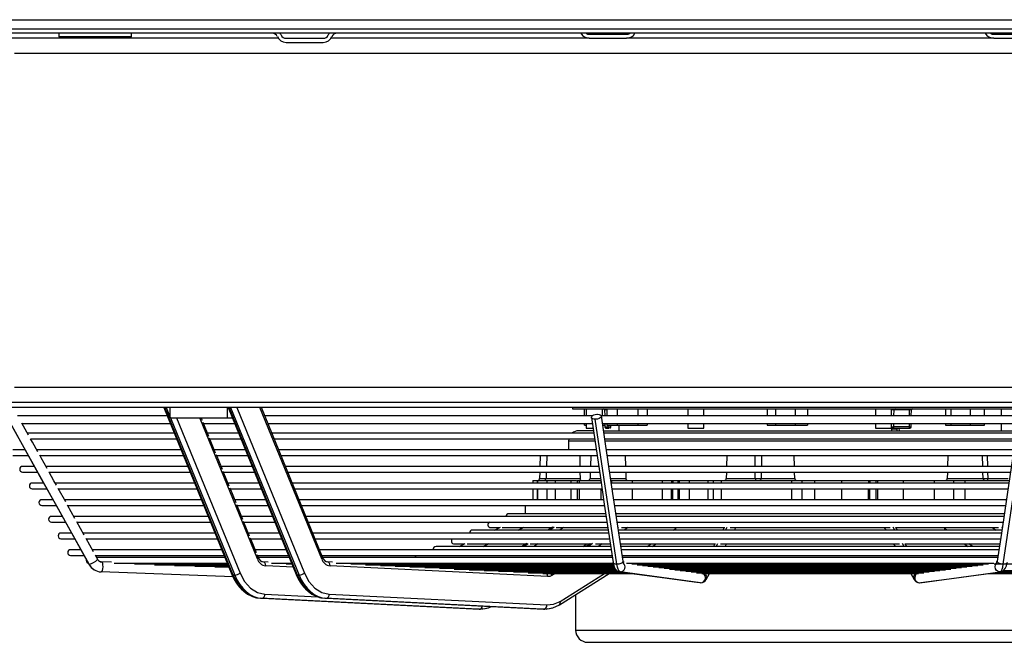
# Model space of a CAD drawing. Extents: x 185 to 14476, y 190 to 10181.
# Drawn here: x 7931 to 8418, y 3473 to 3781 of the extents above; entities that cross this region are included whole.
import ezdxf

# ---------------------------------------------------------------- set-up
doc = ezdxf.new("R2010")
doc.units = 0
doc.header["$LTSCALE"] = 35
doc.header["$MEASUREMENT"] = 0
doc.linetypes.add('SLD-SOLID', pattern=[0])
doc.layers.get('0').update_dxf_attribs({"linetype": 'CONTINUOUS'})

msp = doc.modelspace()

# ---------------------------------------------------------------- linework, layer by layer
at = {"color": 7, "linetype": 'SLD-SOLID'}
for p, q in [((7547.49, 3780.62), (9095.49, 3780.62)), ((9095.49, 3775.92), (7547.49, 3775.92)), ((9097.49, 3773.92), (7545.49, 3773.92)), ((8058.46, 3771.42), (7897.49, 3771.42)), ((7949.93, 3773.92), (7949.93, 3772.12)), ((7985.93, 3772.12), (7949.93, 3772.12)), ((7985.93, 3772.12), (7985.93, 3773.92)), ((8062.31, 3771.42), (8080.69, 3771.42)), ((8062.31, 3769.42), (8080.69, 3769.42)), ((8212.29, 3771.42), (8084.54, 3771.42)), ((8212.29, 3773.42), (8230.68, 3773.42)), ((8212.29, 3771.42), (8230.68, 3771.42)), ((8412.29, 3771.42), (8230.68, 3771.42)), ((8412.29, 3773.42), (8430.68, 3773.42)), ((8412.29, 3771.42), (8430.68, 3771.42)), ((8758.99, 3591.42), (7892.69, 3591.42)), ((8758.99, 3588.92), (7892.69, 3588.92)), ((8003.45, 3584.88), (7929.51, 3584.88)), ((8001.85, 3588.91), (8035.56, 3506.4)), ((8001.85, 3588.91), (8001.85, 3588.91)), ((8036.19, 3506.16), (8002.37, 3588.92)), ((8005.06, 3583.92), (8005.06, 3588.92)), ((8033.34, 3583.92), (8033.34, 3588.92)), ((8033.67, 3588.91), (8067.38, 3506.4)), ((8068.01, 3506.16), (8034.19, 3588.92)), ((8034.9, 3588.92), (8068.71, 3506.16)), ((8037.95, 3588.92), (8071.35, 3507.16)), ((8079.93, 3514.16), (8049.38, 3588.92)), ((8080.36, 3514.92), (8050.13, 3588.92)), ((8213.79, 3584.88), (8051.74, 3584.88)), ((8203.99, 3588.92), (8203.99, 3588.37)), ((8203.99, 3588.37), (8438.99, 3588.37)), ((8209.96, 3584.88), (8209.96, 3588.37)), ((8210.76, 3588.37), (8210.76, 3584.88)), ((8424.7, 3584.88), (8218.2, 3584.88)), ((8218.76, 3584.88), (8218.76, 3588.37)), ((8219.85, 3587.78), (8219.9, 3584.88)), ((8220.91, 3588.37), (8220.91, 3584.88)), ((8226.29, 3584.88), (8226.29, 3588.37)), ((8236.27, 3588.37), (8236.27, 3584.88)), ((8240.87, 3588.37), (8240.87, 3584.88)), ((8260.98, 3588.37), (8260.98, 3584.88)), ((8268.98, 3584.88), (8268.98, 3588.37)), ((8300.32, 3588.37), (8300.32, 3584.88)), ((8304.38, 3588.37), (8304.38, 3584.88)), ((8314.31, 3584.88), (8314.31, 3588.37)), ((8320.18, 3588.37), (8320.18, 3584.88)), ((8353.76, 3588.37), (8353.76, 3584.88)), ((8361.76, 3584.88), (8361.76, 3588.37)), ((8370.51, 3587.78), (8363.01, 3587.78)), ((8371.5, 3584.88), (8371.55, 3587.78)), ((8388.4, 3588.37), (8388.4, 3584.88)), ((8391.06, 3588.37), (8391.06, 3584.88)), ((8400.72, 3588.37), (8400.72, 3584.88)), ((8407.73, 3584.88), (8407.73, 3588.37)), ((8416.11, 3584.88), (8416.11, 3588.37)), ((7964.85, 3511.46), (7924.91, 3583.14)), ((7934.96, 3575.23), (7931.67, 3581.14)), ((7931.69, 3580.98), (8004.97, 3580.98)), ((8005.06, 3583.92), (8033.34, 3583.92)), ((8020.91, 3582.54), (8020.35, 3583.92)), ((8024.12, 3574.7), (8021.35, 3581.48)), ((8021.42, 3580.98), (8036.8, 3580.98)), ((8033.34, 3583.92), (8035.71, 3583.92)), ((8053.27, 3580.98), (8213.76, 3580.98)), ((8209.96, 3580.27), (8209.96, 3580.98)), ((8209.96, 3580.27), (8210.76, 3580.27)), ((8210.76, 3580.98), (8210.76, 3578.77)), ((8225.92, 3511.46), (8215.22, 3583.14)), ((8218.76, 3580.98), (8424.16, 3580.98)), ((8218.93, 3580.27), (8219.98, 3580.27)), ((8219.97, 3580.98), (8220, 3579.36)), ((8220.91, 3580.98), (8220.91, 3580.27)), ((8220.91, 3580.27), (8226.29, 3580.27)), ((8223, 3579.36), (8223.01, 3580.27)), ((8226.29, 3580.27), (8226.29, 3580.98)), ((8226.29, 3580.27), (8236.27, 3580.27)), ((8226.88, 3580.27), (8226.88, 3577.42)), ((8236.27, 3580.98), (8236.27, 3580.27)), ((8236.27, 3580.27), (8240.87, 3580.27)), ((8240.87, 3580.98), (8240.87, 3580.27)), ((8260.98, 3580.98), (8260.98, 3578.77)), ((8268.98, 3578.77), (8268.98, 3580.98)), ((8300.32, 3580.98), (8300.32, 3580.27)), ((8300.32, 3580.27), (8304.38, 3580.27)), ((8304.38, 3580.98), (8304.38, 3580.27)), ((8304.38, 3580.27), (8314.31, 3580.27)), ((8314.31, 3580.27), (8314.31, 3580.98)), ((8314.31, 3580.27), (8320.18, 3580.27)), ((8320.18, 3580.98), (8320.18, 3580.27)), ((8353.76, 3580.98), (8353.76, 3578.77)), ((8361.76, 3578.77), (8361.76, 3580.98)), ((8370.53, 3579.36), (8362.88, 3579.36)), ((8371.4, 3579.36), (8371.43, 3580.98)), ((8388.4, 3580.98), (8388.4, 3580.27)), ((8388.4, 3580.27), (8391.06, 3580.27)), ((8391.06, 3580.98), (8391.06, 3580.27)), ((8391.06, 3580.27), (8400.72, 3580.27)), ((8400.72, 3580.98), (8400.72, 3580.27)), ((8400.72, 3580.27), (8407.73, 3580.27)), ((8407.73, 3580.27), (8407.73, 3580.98)), ((8416.11, 3577.42), (8416.11, 3580.98)), ((8417.05, 3511.46), (8427.75, 3583.14)), ((8006.93, 3576.3), (7934.31, 3576.3)), ((8038.75, 3576.3), (8023.37, 3576.3)), ((8214.45, 3576.3), (8055.23, 3576.3)), ((8214.3, 3577.42), (8207.13, 3577.42)), ((8210.76, 3578.77), (8211.78, 3578.77)), ((8211.78, 3578.77), (8214.08, 3578.77)), ((8219.35, 3577.42), (8236.4, 3577.42)), ((8423.47, 3576.3), (8219.5, 3576.3)), ((8220.89, 3578.77), (8220.6, 3578.77)), ((8220.89, 3578.77), (8221.94, 3578.77)), ((8236.4, 3577.42), (8423.62, 3577.42)), ((8260.98, 3578.77), (8262.01, 3578.77)), ((8262.01, 3578.77), (8268.98, 3578.77)), ((8353.76, 3578.77), (8354.78, 3578.77)), ((8354.78, 3578.77), (8361.76, 3578.77)), ((8361.95, 3577.42), (8361.97, 3578.98)), ((8362.36, 3578.77), (8370.62, 3578.77)), ((8364.5, 3577.42), (8364.48, 3578.77)), ((8365.43, 3578.77), (8365.45, 3577.42)), ((8370.62, 3578.77), (8370.8, 3578.77)), ((7935.86, 3573.5), (8008.04, 3573.5)), ((8027.48, 3566.47), (8024.49, 3573.8)), ((8024.49, 3573.5), (8039.87, 3573.5)), ((8056.34, 3573.5), (8214.87, 3573.5)), ((8201.99, 3572.42), (8201.99, 3568.06)), ((8219.91, 3573.5), (8423.05, 3573.5)), ((7933.31, 3568.06), (7927.24, 3568.06)), ((7927.24, 3565.26), (7934.87, 3565.26)), ((8010.24, 3568.06), (7938.89, 3568.06)), ((7940.45, 3565.26), (8011.43, 3565.26)), ((8042.07, 3568.06), (8026.7, 3568.06)), ((8030.84, 3558.24), (8027.85, 3565.56)), ((8027.87, 3565.26), (8043.25, 3565.26)), ((8215.68, 3568.06), (8058.54, 3568.06)), ((8059.73, 3565.26), (8216.08, 3565.26)), ((8188.02, 3565.26), (8187.88, 3559.83)), ((8191.24, 3565.26), (8191.09, 3559.83)), ((8207.57, 3565.26), (8207.64, 3559.83)), ((8212.98, 3565.26), (8212.84, 3559.83)), ((8422.23, 3568.06), (8220.71, 3568.06)), ((8221.16, 3565.26), (8421.84, 3565.26)), ((8230.06, 3565.26), (8230.2, 3559.83)), ((8280.33, 3565.26), (8280.19, 3559.83)), ((8313.72, 3559.83), (8313.58, 3565.26)), ((8389.65, 3565.26), (8389.5, 3559.83)), ((8406.87, 3559.83), (8406.73, 3565.26)), ((7937.9, 3559.83), (7931.99, 3559.83)), ((8013.6, 3559.83), (7943.47, 3559.83)), ((8045.44, 3559.83), (8030.08, 3559.83)), ((8216.89, 3559.83), (8061.9, 3559.83)), ((8421.01, 3559.83), (8221.93, 3559.83)), ((7931.99, 3557.03), (7939.46, 3557.03)), ((7945.03, 3557.03), (8014.84, 3557.03)), ((8034.21, 3550.01), (8031.22, 3557.32)), ((8031.26, 3557.03), (8046.64, 3557.03)), ((8063.11, 3557.03), (8217.3, 3557.03)), ((8187.8, 3557.03), (8187.72, 3553.89)), ((8191.02, 3557.03), (8190.94, 3553.89)), ((8207.67, 3557.03), (8207.7, 3553.89)), ((8212.76, 3557.03), (8212.68, 3553.89)), ((8222.38, 3557.03), (8420.62, 3557.03)), ((8230.27, 3557.03), (8230.34, 3553.89)), ((8280.12, 3557.03), (8280.03, 3553.89)), ((8313.88, 3553.89), (8313.8, 3557.03)), ((8389.43, 3557.03), (8389.35, 3553.89)), ((8407.03, 3553.89), (8406.95, 3557.03)), ((8407.03, 3553.89), (8406.95, 3557.03)), ((7942.49, 3551.59), (7936.74, 3551.59)), ((8017.02, 3551.59), (7948.06, 3551.59)), ((8048.87, 3551.59), (8033.53, 3551.59)), ((8217.96, 3551.59), (8065.33, 3551.59)), ((8184.28, 3552.92), (8184.28, 3551.59)), ((8184.32, 3552.92), (8186.26, 3552.92)), ((8186.55, 3552.92), (8186.55, 3551.59)), ((8186.67, 3552.92), (8191.21, 3552.92)), ((8191.21, 3552.92), (8195.34, 3552.92)), ((8195.34, 3552.92), (8203.18, 3552.92)), ((8203.18, 3552.92), (8206, 3552.92)), ((8206.27, 3552.92), (8206.27, 3551.59)), ((8206.35, 3552.92), (8207.28, 3552.92)), ((8207.28, 3552.92), (8217.96, 3552.92)), ((8223.01, 3552.92), (8223.26, 3552.92)), ((8223.26, 3552.92), (8233.52, 3552.92)), ((8419.8, 3551.59), (8223.26, 3551.59)), ((8233.52, 3552.92), (8248.32, 3552.92)), ((8248.32, 3552.92), (8252.93, 3552.92)), ((8252.93, 3552.92), (8253.55, 3552.92)), ((8253.55, 3552.92), (8256.11, 3552.92)), ((8256.11, 3552.92), (8256.73, 3552.92)), ((8256.73, 3552.92), (8261.61, 3552.92)), ((8261.61, 3552.92), (8270.94, 3552.92)), ((8270.94, 3552.92), (8273.62, 3552.92)), ((8273.62, 3552.92), (8277.5, 3552.92)), ((8277.5, 3552.92), (8312.27, 3552.92)), ((8312.27, 3552.92), (8317.43, 3552.92)), ((8317.43, 3552.92), (8323.73, 3552.92)), ((8323.73, 3552.92), (8337.01, 3552.92)), ((8337.01, 3552.92), (8350.33, 3552.92)), ((8350.33, 3552.92), (8351.05, 3552.92)), ((8351.05, 3552.92), (8354.03, 3552.92)), ((8354.03, 3552.92), (8354.74, 3552.92)), ((8354.74, 3552.92), (8367.54, 3552.92)), ((8367.54, 3552.92), (8382.86, 3552.92)), ((8382.86, 3552.92), (8392.43, 3552.92)), ((8392.43, 3552.92), (8398.06, 3552.92)), ((8398.06, 3552.92), (8419.98, 3552.92)), ((8407.03, 3553.89), (8407.07, 3553.88)), ((7936.74, 3548.79), (7944.05, 3548.79)), ((7949.62, 3548.79), (8018.24, 3548.79)), ((7953.31, 3542.29), (7949.66, 3548.85)), ((8037.57, 3541.77), (8034.58, 3549.09)), ((8034.66, 3548.79), (8050.03, 3548.79)), ((8066.51, 3548.79), (8218.52, 3548.79)), ((8184.28, 3548.79), (8184.28, 3543.36)), ((8186.55, 3548.79), (8186.55, 3543.36)), ((8206.27, 3548.79), (8206.27, 3543.36)), ((8223.59, 3548.79), (8419.38, 3548.79)), ((7946.98, 3543.36), (7941.49, 3543.36)), ((7941.49, 3540.56), (7948.63, 3540.56)), ((8020.43, 3543.36), (7952.65, 3543.36)), ((7954.21, 3540.56), (8021.55, 3540.56)), ((7957.9, 3534.06), (7954.25, 3540.62)), ((8052.22, 3543.36), (8036.85, 3543.36)), ((8040.93, 3533.54), (8037.95, 3540.85)), ((8038.06, 3540.56), (8053.41, 3540.56)), ((8219.34, 3543.36), (8068.69, 3543.36)), ((8069.87, 3540.56), (8219.76, 3540.56)), ((8180.49, 3540.56), (8180.49, 3536.45)), ((8418.58, 3543.36), (8224.41, 3543.36)), ((8224.81, 3540.56), (8418.14, 3540.56)), ((8220.37, 3536.45), (8172.49, 3536.45)), ((8417.51, 3536.45), (8225.36, 3536.45)), ((7951.66, 3535.13), (7946.24, 3535.13)), ((7946.24, 3532.33), (7953.22, 3532.33)), ((8023.72, 3535.13), (7957.24, 3535.13)), ((7958.8, 3532.33), (8024.88, 3532.33)), ((7962.49, 3525.82), (7958.83, 3532.38)), ((8055.53, 3535.13), (8040.16, 3535.13)), ((8044.3, 3525.31), (8041.31, 3532.62)), ((8041.39, 3532.33), (8056.74, 3532.33)), ((8220.58, 3535.13), (8072, 3535.13)), ((8073.2, 3532.33), (8220.99, 3532.33)), ((8417.35, 3535.13), (8225.66, 3535.13)), ((8226.04, 3532.33), (8416.9, 3532.33)), ((7956.25, 3526.89), (7950.99, 3526.89)), ((8027.05, 3526.89), (7961.83, 3526.89)), ((8058.89, 3526.89), (8043.53, 3526.89)), ((8221.96, 3526.89), (8075.36, 3526.89)), ((8221.56, 3528.38), (8154.49, 3528.38)), ((8163.49, 3529.62), (8167.98, 3529.62)), ((8165.32, 3528.38), (8168.28, 3529.76)), ((8169.22, 3529.62), (8193.59, 3529.62)), ((8177.1, 3528.38), (8179.76, 3529.62)), ((8179.78, 3529.62), (8177.12, 3528.38)), ((8193.87, 3529.71), (8191.76, 3528.38)), ((8195.92, 3529.62), (8221.33, 3529.62)), ((8416.4, 3528.38), (8226.6, 3528.38)), ((8416.12, 3526.89), (8226.86, 3526.89)), ((8228.27, 3529.62), (8279.31, 3529.62)), ((8255.02, 3529.14), (8255.02, 3529.62)), ((8279.05, 3529.62), (8278.34, 3528.38)), ((8281.87, 3529.62), (8361.1, 3529.62)), ((8284.11, 3528.38), (8284.82, 3529.62)), ((8358.15, 3529.62), (8358.86, 3528.38)), ((8363.66, 3529.62), (8414.7, 3529.62)), ((8364.64, 3528.38), (8363.92, 3529.62)), ((8387.95, 3529.62), (8387.95, 3529.14)), ((8387.95, 3529.14), (8388.04, 3528.38)), ((7950.99, 3524.09), (7957.81, 3524.09)), ((7963.39, 3524.09), (8028.22, 3524.09)), ((7967.08, 3517.59), (7963.42, 3524.15)), ((8047.66, 3517.08), (8044.68, 3524.38)), ((8044.72, 3524.09), (8060.08, 3524.09)), ((8076.54, 3524.09), (8222.24, 3524.09)), ((8145.49, 3521.55), (8150.59, 3521.55)), ((8147.93, 3520.31), (8150.89, 3521.69)), ((8151.83, 3521.55), (8180.79, 3521.55)), ((8159.72, 3520.31), (8162.38, 3521.55)), ((8162.4, 3521.55), (8159.73, 3520.31)), ((8181.03, 3521.63), (8178.92, 3520.31)), ((8183.09, 3521.55), (8212.66, 3521.55)), ((8212.76, 3521.58), (8210.74, 3520.31)), ((8215.39, 3521.55), (8222.61, 3521.55)), ((8227.27, 3524.09), (8415.69, 3524.09)), ((8227.62, 3521.55), (8274.66, 3521.55)), ((8243.33, 3520.31), (8245.29, 3521.55)), ((8274.39, 3521.55), (8273.68, 3520.31)), ((8277.21, 3521.55), (8365.76, 3521.55)), ((8279.45, 3520.31), (8280.16, 3521.55)), ((8362.81, 3521.55), (8363.52, 3520.31)), ((8368.32, 3521.55), (8415.31, 3521.55)), ((8369.29, 3520.31), (8368.58, 3521.55)), ((8397.68, 3521.55), (8399.64, 3520.31)), ((7960.84, 3518.66), (7955.74, 3518.66)), ((8030.45, 3518.66), (7966.41, 3518.66)), ((8062.32, 3518.66), (8046.96, 3518.66)), ((8048.54, 3514.92), (8048.04, 3516.14)), ((8223.04, 3518.66), (8078.79, 3518.66)), ((8222.73, 3520.31), (8136.49, 3520.31)), ((8415.11, 3520.31), (8227.83, 3520.31)), ((8414.87, 3518.66), (8228.08, 3518.66)), ((7955.74, 3515.86), (7962.29, 3515.86)), ((7967.97, 3515.86), (8031.57, 3515.86)), ((7969.13, 3513.91), (7968.01, 3515.91)), ((8032.05, 3514.8), (7968.56, 3514.8)), ((7976.04, 3512.49), (7971.16, 3512.66)), ((7977.33, 3512), (8033.25, 3512)), ((7987.28, 3511.64), (8033.31, 3511.64)), ((7997.23, 3511.28), (8033.43, 3511.28)), ((8048.06, 3515.86), (8063.42, 3515.86)), ((8063.93, 3514.8), (8048.59, 3514.8)), ((8053.4, 3512.54), (8050.85, 3512.67)), ((8055.07, 3512), (8065, 3512)), ((8062.36, 3511.64), (8065.12, 3511.64)), ((8079.89, 3515.86), (8223.49, 3515.86)), ((8223.6, 3514.8), (8080.39, 3514.8)), ((8085.27, 3512.54), (8082.67, 3512.67)), ((8087.04, 3512), (8224.04, 3512)), ((8094.35, 3511.64), (8224.14, 3511.64)), ((8101.65, 3511.28), (8224.21, 3511.28)), ((8228.51, 3515.86), (8414.47, 3515.86)), ((8414.29, 3514.8), (8228.68, 3514.8)), ((8229.5, 3512.46), (8229.05, 3512.52)), ((8230.61, 3512), (8412.36, 3512)), ((8233.28, 3511.64), (8409.69, 3511.64)), ((8235.94, 3511.28), (8407.03, 3511.28)), ((8412.59, 3511.64), (8548.63, 3511.64)), ((8413.92, 3512.52), (8413.47, 3512.46)), ((8036.06, 3505.35), (7970.87, 3507.72)), ((8007.18, 3510.92), (8033.57, 3510.92)), ((8017.13, 3510.56), (8033.72, 3510.56)), ((8027.08, 3510.2), (8033.98, 3510.2)), ((8191.61, 3505.36), (8084.04, 3510.67)), ((8108.95, 3510.92), (8224.28, 3510.92)), ((8116.25, 3510.56), (8224.42, 3510.56)), ((8123.56, 3510.2), (8224.55, 3510.2)), ((8130.87, 3509.84), (8224.74, 3509.84)), ((8138.18, 3509.48), (8224.85, 3509.48)), ((8145.49, 3509.11), (8225.25, 3509.11)), ((8152.8, 3508.75), (8225.41, 3508.75)), ((8160.25, 3508.39), (8225.76, 3508.39)), ((8167.43, 3508.03), (8226.38, 3508.03)), ((8174.75, 3507.67), (8227.82, 3507.67)), ((8182.08, 3507.31), (8230.44, 3507.31)), ((8189.28, 3506.95), (8233.16, 3506.95)), ((8197.47, 3491.47), (8222.08, 3506.95)), ((8267.28, 3502.34), (8227.54, 3507.72)), ((8238.61, 3510.92), (8404.36, 3510.92)), ((8241.28, 3510.56), (8401.69, 3510.56)), ((8243.94, 3510.2), (8399.03, 3510.2)), ((8246.61, 3509.84), (8396.36, 3509.84)), ((8249.27, 3509.48), (8393.7, 3509.48)), ((8251.94, 3509.11), (8391.03, 3509.11)), ((8254.61, 3508.75), (8388.37, 3508.75)), ((8257.27, 3508.39), (8385.7, 3508.39)), ((8259.94, 3508.03), (8383.03, 3508.03)), ((8262.6, 3507.67), (8380.37, 3507.67)), ((8265.27, 3507.31), (8377.7, 3507.31)), ((8267.93, 3506.95), (8375.04, 3506.95)), ((8270.05, 3504.02), (8271.74, 3506.95)), ((8371.23, 3506.95), (8372.92, 3504.02)), ((8375.69, 3502.34), (8415.43, 3507.72)), ((8409.86, 3506.95), (8453.69, 3506.95)), ((8412.49, 3507.31), (8460.9, 3507.31)), ((8415.19, 3507.67), (8468.22, 3507.67)), ((8416.52, 3508.03), (8475.54, 3508.03)), ((8417.25, 3508.39), (8482.72, 3508.39)), ((8036.9, 3506.16), (8036.19, 3506.16)), ((8068.71, 3506.16), (8068.01, 3506.16)), ((8083.69, 3496.68), (8191.26, 3491.37)), ((8205.51, 3496.53), (8205.51, 3478.92)), ((8049.7, 3494.68), (8050.41, 3494.68)), ((8157.27, 3489.37), (8049.7, 3494.68)), ((8050.41, 3494.68), (8157.98, 3489.37)), ((8081.52, 3494.68), (8082.23, 3494.68)), ((8189.09, 3489.37), (8081.52, 3494.68)), ((8082.23, 3494.68), (8189.8, 3489.37)), ((8157.98, 3489.37), (8157.27, 3489.37)), ((8157.84, 3489.35), (8158.55, 3489.35)), ((8158.07, 3489.38), (8158.43, 3489.37)), ((8158.54, 3489.43), (8159.61, 3489.55)), ((8159.14, 3489.37), (8159.66, 3489.46)), ((8189.8, 3489.37), (8189.09, 3489.37)), ((8189.66, 3489.35), (8190.37, 3489.35)), ((8189.89, 3489.38), (8190.25, 3489.37)), ((8190.36, 3489.43), (8191.43, 3489.55)), ((8190.96, 3489.37), (8191.48, 3489.46)), ((8211.53, 3472.92), (8431.45, 3472.92))]:
    msp.add_line(p, q, dxfattribs=at)
at = {"color": 152, "linetype": 'SLD-SOLID'}
for p, q in [((8722.99, 3763.92), (7928, 3763.92)), ((8722.99, 3598.92), (7928, 3598.92)), ((8003.08, 3588.92), (8005.06, 3584.09)), ((8220.91, 3587.78), (8219.85, 3587.78)), ((8363.01, 3587.78), (8361.76, 3587.78)), ((8362.97, 3584.88), (8363.01, 3587.78)), ((8370.51, 3587.78), (8370.52, 3584.88)), ((8371.55, 3587.78), (8370.51, 3587.78)), ((8005.12, 3583.92), (8036.9, 3506.16)), ((8008.17, 3583.92), (8039.53, 3507.16)), ((8048.11, 3514.16), (8019.61, 3583.92)), ((8220, 3579.36), (8221.39, 3579.36)), ((8221.4, 3580.27), (8221.39, 3579.36)), ((8221.39, 3579.36), (8223, 3579.36)), ((8361.76, 3579.36), (8362.88, 3579.36)), ((8362.88, 3579.36), (8362.91, 3580.98)), ((8370.53, 3580.98), (8370.53, 3579.36)), ((8370.53, 3579.36), (8371.4, 3579.36)), ((8220.55, 3578.78), (8220.63, 3578.77)), ((8361.99, 3578.42), (8364.52, 3578.42)), ((8201.99, 3572.42), (8214.89, 3572.42)), ((8219.96, 3572.42), (8232.68, 3572.42)), ((8232.68, 3572.42), (8422.93, 3572.42)), ((8294.37, 3559.83), (8294.38, 3565.26)), ((8297.45, 3565.26), (8297.39, 3559.83)), ((8409.07, 3565.26), (8409.19, 3559.83)), ((8294.35, 3553.89), (8294.36, 3557.03)), ((8297.36, 3557.03), (8297.33, 3553.89)), ((8409.25, 3557.03), (8409.32, 3553.89)), ((8186.67, 3552.92), (8186.67, 3551.59)), ((8187.72, 3553.89), (8190.94, 3553.89)), ((8190.94, 3553.89), (8207.7, 3553.89)), ((8191.21, 3552.92), (8191.21, 3551.59)), ((8195.34, 3552.92), (8195.34, 3551.59)), ((8203.18, 3552.92), (8203.18, 3551.59)), ((8207.28, 3552.92), (8207.28, 3551.59)), ((8212.68, 3553.89), (8217.76, 3553.89)), ((8217.96, 3552.92), (8217.96, 3551.59)), ((8222.88, 3553.89), (8230.34, 3553.89)), ((8223.26, 3552.92), (8223.26, 3551.59)), ((8233.52, 3552.92), (8233.52, 3551.59)), ((8248.32, 3552.92), (8248.32, 3551.59)), ((8252.93, 3552.92), (8252.93, 3551.59)), ((8253.55, 3552.92), (8253.55, 3551.59)), ((8256.11, 3552.92), (8256.11, 3551.59)), ((8256.73, 3552.92), (8256.73, 3551.59)), ((8261.61, 3552.92), (8261.61, 3551.59)), ((8270.94, 3552.92), (8270.94, 3551.59)), ((8273.62, 3552.92), (8273.62, 3551.59)), ((8277.5, 3552.92), (8277.5, 3551.59)), ((8280.03, 3553.89), (8294.35, 3553.89)), ((8297.33, 3553.89), (8313.88, 3553.89)), ((8312.27, 3552.92), (8312.27, 3551.59)), ((8317.43, 3552.92), (8317.43, 3551.59)), ((8323.73, 3552.92), (8323.73, 3551.59)), ((8337.01, 3552.92), (8337.01, 3551.59)), ((8350.33, 3552.92), (8350.33, 3551.59)), ((8351.05, 3552.92), (8351.05, 3551.59)), ((8354.03, 3552.92), (8354.03, 3551.59)), ((8354.74, 3552.92), (8354.74, 3551.59)), ((8367.54, 3552.92), (8367.54, 3551.59)), ((8382.86, 3552.92), (8382.86, 3551.59)), ((8389.35, 3553.89), (8407.03, 3553.89)), ((8392.43, 3552.92), (8392.43, 3551.59)), ((8398.06, 3552.92), (8398.06, 3551.59)), ((8409.32, 3553.89), (8419.42, 3553.89)), ((8186.67, 3548.79), (8186.67, 3543.36)), ((8191.21, 3548.79), (8191.21, 3543.36)), ((8195.34, 3548.79), (8195.34, 3543.36)), ((8203.18, 3548.79), (8203.18, 3543.36)), ((8207.28, 3548.79), (8207.28, 3543.36)), ((8217.96, 3548.79), (8217.96, 3543.36)), ((8233.52, 3548.79), (8233.52, 3543.36)), ((8248.32, 3548.79), (8248.32, 3543.36)), ((8252.93, 3543.36), (8252.93, 3548.79)), ((8253.55, 3543.36), (8253.55, 3548.79)), ((8256.11, 3548.79), (8256.11, 3543.36)), ((8256.73, 3548.79), (8256.73, 3543.36)), ((8261.61, 3548.79), (8261.61, 3543.36)), ((8270.94, 3548.79), (8270.94, 3543.36)), ((8273.62, 3548.79), (8273.62, 3543.36)), ((8277.5, 3548.79), (8277.5, 3543.36)), ((8312.27, 3548.79), (8312.27, 3543.36)), ((8317.43, 3548.79), (8317.43, 3543.36)), ((8323.73, 3548.79), (8323.73, 3543.36)), ((8337.01, 3548.79), (8337.01, 3543.36)), ((8350.33, 3543.36), (8350.33, 3548.79)), ((8351.05, 3543.36), (8351.05, 3548.79)), ((8354.03, 3548.79), (8354.03, 3543.36)), ((8354.74, 3548.79), (8354.74, 3543.36)), ((8367.54, 3548.79), (8367.54, 3543.36)), ((8382.86, 3548.79), (8382.86, 3543.36)), ((8392.43, 3548.79), (8392.43, 3543.36)), ((8398.06, 3548.79), (8398.06, 3543.36)), ((8194.24, 3529.77), (8192.03, 3528.38)), ((8194.89, 3529.74), (8192.74, 3528.38)), ((8199.6, 3529.62), (8197.63, 3528.38)), ((8226.76, 3529.77), (8226.49, 3529.6)), ((8231.42, 3529.62), (8229.45, 3528.38)), ((8253.82, 3528.38), (8255.02, 3529.14)), ((8279.64, 3528.38), (8280.43, 3529.76)), ((8363.33, 3528.38), (8362.54, 3529.76)), ((8389.15, 3528.38), (8387.95, 3529.14)), ((8411.55, 3529.62), (8413.52, 3528.38)), ((8416.21, 3529.77), (8416.48, 3529.6)), ((8181.4, 3521.69), (8179.2, 3520.31)), ((8182.06, 3521.66), (8179.91, 3520.31)), ((8186.77, 3521.55), (8184.8, 3520.31)), ((8209.16, 3520.31), (8211.13, 3521.55)), ((8213.17, 3521.66), (8211.02, 3520.31)), ((8213.92, 3521.69), (8211.73, 3520.31)), ((8218.59, 3521.55), (8216.62, 3520.31)), ((8240.98, 3520.31), (8242.95, 3521.55)), ((8274.98, 3520.31), (8275.78, 3521.69)), ((8367.99, 3520.31), (8367.2, 3521.69)), ((8401.99, 3520.31), (8400.02, 3521.55)), ((7964.76, 3511.56), (7964.78, 3511.54)), ((7964.85, 3511.46), (7964.78, 3511.54)), ((7970.03, 3512.99), (7971.04, 3512.71)), ((8065.91, 3509.99), (8052.22, 3510.67)), ((8195.38, 3506.95), (8193.79, 3505.96)), ((8197.82, 3493.16), (8219.74, 3506.95)), ((8227.54, 3507.72), (8226.94, 3507.84)), ((8416.03, 3507.84), (8415.43, 3507.72)), ((8051.87, 3496.68), (8078.03, 3495.39)), ((8157.98, 3489.37), (8158.54, 3489.43)), ((8189.8, 3489.37), (8190.36, 3489.43)), ((8196.98, 3491.34), (8197.46, 3491.49)), ((8205.51, 3478.92), (8437.46, 3478.92))]:
    msp.add_line(p, q, dxfattribs=at)
at = {"color": 7, "linetype": 'SLD-SOLID', "flags": 128}
for points in [[(8215.22, 3583.14), (8214.46, 3583.21), (8213.84, 3583.42), (8213.44, 3583.73), (8213.31, 3584.12), (8213.45, 3584.53), (8213.86, 3584.94), (8214.49, 3585.28), (8215.26, 3585.52), (8216.08, 3585.63), (8216.34, 3585.64)], [(8216.34, 3585.64), (8217.11, 3585.57), (8217.73, 3585.36), (8218.13, 3585.05), (8218.26, 3584.66), (8218.12, 3584.25), (8217.71, 3583.84), (8217.08, 3583.5), (8216.31, 3583.26), (8215.48, 3583.15), (8215.22, 3583.14)], [(8228.96, 3513.08), (8223.16, 3551.94), (8221.48, 3563.18), (8220.31, 3571), (8218.26, 3584.76)], [(8424.72, 3584.76), (8418.91, 3545.9), (8417.23, 3534.65), (8416.07, 3526.83), (8414.01, 3513.08)], [(7924.81, 3583.2), (7941.39, 3553.45), (7948.7, 3540.32), (7964.75, 3511.52)], [(8213.31, 3584.02), (8217.75, 3554.28), (8219.71, 3541.15), (8224.01, 3512.34)], [(8220, 3579.36), (8220.02, 3579.24), (8220.05, 3579.12), (8220.11, 3579.02), (8220.18, 3578.94), (8220.33, 3578.84), (8220.48, 3578.79), (8220.61, 3578.78), (8220.73, 3578.77), (8220.79, 3578.77), (8220.84, 3578.77), (8220.87, 3578.77), (8220.89, 3578.77)], [(7939.55, 3567), (7936.85, 3571.83), (7935.89, 3573.55)], [(8202.1, 3573.5), (8202.08, 3573.39), (8201.99, 3572.42)], [(7944.13, 3558.77), (7941.21, 3564.01), (7940.48, 3565.32)], [(7948.72, 3550.53), (7947.48, 3552.77), (7945.07, 3557.08)], [(8207.7, 3553.89), (8207.72, 3553.63), (8207.77, 3553.4), (8207.86, 3553.14), (8208.02, 3552.95), (8208.13, 3552.92)], [(8294.35, 3553.89), (8294.36, 3553.7), (8294.4, 3553.52), (8294.46, 3553.35), (8294.53, 3553.2), (8294.63, 3553.08), (8294.73, 3552.99), (8294.85, 3552.94), (8294.96, 3552.92)], [(8254.92, 3528.38), (8254.95, 3528.48), (8255.02, 3529.14)], [(8052.22, 3510.67), (8052.1, 3511.52), (8051.74, 3512.21), (8051.33, 3512.55), (8050.85, 3512.67)], [(8084.04, 3510.67), (8083.92, 3511.52), (8083.56, 3512.21), (8083.15, 3512.55), (8082.67, 3512.67)], [(8224.01, 3512.34), (8224.38, 3510.71), (8224.97, 3509.35), (8225.83, 3508.34), (8226.94, 3507.79)], [(8227.54, 3507.72), (8227, 3508.09), (8226.51, 3509.03), (8226.18, 3510.12), (8225.92, 3511.46)], [(8415.43, 3507.72), (8415.97, 3508.09), (8416.46, 3509.03), (8416.79, 3510.12), (8417.05, 3511.46)], [(8416.03, 3507.79), (8417.14, 3508.34), (8418, 3509.34), (8418.59, 3510.71), (8418.96, 3512.34)], [(8035.56, 3506.4), (8036.71, 3503.96), (8037.78, 3502.18), (8038.64, 3500.98), (8039.11, 3500.4), (8039.39, 3500.06), (8040.09, 3499.3), (8041.37, 3498.11), (8043.29, 3496.71), (8044.99, 3495.81), (8047.03, 3495.1), (8047.43, 3495.04)], [(8039.53, 3507.16), (8041.76, 3503), (8044.75, 3499.66), (8048.23, 3497.5), (8051.87, 3496.68)], [(8067.38, 3506.4), (8068.53, 3503.96), (8069.6, 3502.18), (8070.46, 3500.98), (8070.93, 3500.4), (8071.21, 3500.06), (8071.91, 3499.3), (8073.19, 3498.11), (8075.11, 3496.71), (8076.81, 3495.81), (8078.85, 3495.1), (8079.25, 3495.04)], [(8071.35, 3507.16), (8073.58, 3503), (8076.57, 3499.66), (8080.05, 3497.5), (8083.69, 3496.68)], [(8226.94, 3507.79), (8243.44, 3505.56), (8250.71, 3504.58), (8266.68, 3502.42)], [(8376.29, 3502.42), (8392.78, 3504.65), (8400.06, 3505.63), (8416.03, 3507.79)], [(8036.19, 3506.16), (8037.33, 3503.74), (8038.67, 3501.54), (8040.2, 3499.6), (8041.9, 3497.95), (8043.72, 3496.61), (8045.65, 3495.61), (8047.66, 3494.96), (8049.7, 3494.68)], [(8036.9, 3506.16), (8038.03, 3503.74), (8039.38, 3501.54), (8040.91, 3499.6), (8042.6, 3497.95), (8044.43, 3496.61), (8046.36, 3495.61), (8048.36, 3494.96), (8050.41, 3494.68)], [(8068.01, 3506.16), (8069.15, 3503.74), (8070.49, 3501.54), (8072.02, 3499.6), (8073.72, 3497.95), (8075.54, 3496.61), (8077.47, 3495.61), (8079.48, 3494.96), (8081.52, 3494.68)], [(8068.71, 3506.16), (8069.85, 3503.74), (8071.2, 3501.54), (8072.73, 3499.6), (8074.42, 3497.95), (8076.25, 3496.61), (8078.18, 3495.61), (8080.18, 3494.96), (8082.23, 3494.68)], [(8193.79, 3505.96), (8192.73, 3505.48), (8191.61, 3505.36)], [(8191.26, 3491.37), (8194.61, 3491.74), (8197.82, 3493.16)], [(8159.66, 3489.46), (8162.48, 3489.98), (8163.83, 3490.61)], [(8191.48, 3489.46), (8194.3, 3489.98), (8197.47, 3491.47)], [(8192.72, 3489.69), (8193.47, 3489.77), (8193.68, 3489.87)]]:
    msp.add_lwpolyline(points, dxfattribs=at)
at = {"color": 152, "linetype": 'SLD-SOLID', "flags": 128}
for points in [[(7971.16, 3512.62), (7971.28, 3512.52), (7971.47, 3511.98), (7971.58, 3511.17), (7971.6, 3510.21), (7971.52, 3509.26), (7971.35, 3508.45), (7971.12, 3507.91), (7970.87, 3507.72)], [(8048.11, 3514.16), (8048.49, 3514.59), (8048.53, 3514.92)], [(8079.93, 3514.16), (8080.31, 3514.59), (8080.35, 3514.92)], [(8225.92, 3511.46), (8225.04, 3511.56), (8224.38, 3511.83), (8224.04, 3512.24), (8224.05, 3512.35)], [(8228.92, 3513.08), (8228.9, 3512.71), (8228.5, 3512.24), (8227.8, 3511.83), (8226.89, 3511.56), (8225.92, 3511.46)], [(8415.43, 3507.72), (8414.51, 3507.91), (8413.72, 3508.45), (8413.19, 3509.26), (8413, 3510.21), (8413.17, 3511.17), (8413.69, 3511.98), (8413.97, 3512.18)], [(8417.05, 3511.46), (8416.08, 3511.56), (8415.18, 3511.83), (8414.47, 3512.24), (8414.07, 3512.71), (8414.05, 3513.08)], [(8418.92, 3512.35), (8418.93, 3512.24), (8418.59, 3511.83), (8417.93, 3511.56), (8417.05, 3511.46)], [(8035.57, 3506.41), (8035.57, 3506.39), (8035.78, 3506.22), (8036.19, 3506.16)], [(8067.39, 3506.41), (8067.39, 3506.39), (8067.6, 3506.22), (8068.01, 3506.16)], [(8193.79, 3505.96), (8193.41, 3506.73), (8193.22, 3506.95)], [(8373.68, 3506.95), (8373.57, 3506.89), (8372.96, 3506.15), (8372.67, 3505.27), (8372.76, 3504.4), (8372.97, 3504.04)], [(8160.9, 3489.69), (8161.65, 3489.77), (8161.86, 3489.87)]]:
    msp.add_lwpolyline(points, dxfattribs=at)
at = {"color": 7, "linetype": 'SLD-SOLID'}
for centre, radius, start, end in [((8055.5, 3771.22), 2.7, 23.0723, 90), ((8062.31, 3774.12), 4.7, 203.0723, 270), ((8055.5, 3771.22), 4.7, 23.0723, 35.0624), ((8062.31, 3774.12), 2.7, 203.0723, 270), ((8080.69, 3774.12), 2.7, 270, 336.9277), ((8080.69, 3774.12), 4.7, 270, 336.9277), ((8087.5, 3771.22), 4.7, 144.9376, 156.9277), ((8087.5, 3771.22), 2.7, 90, 156.9277), ((8212.29, 3776.12), 4.7, 207.9101, 270), ((8212.29, 3776.12), 2.7, 234.5691, 270), ((8230.68, 3776.12), 2.7, 270, 305.4309), ((8230.68, 3776.12), 4.7, 270, 332.0899), ((8412.29, 3776.12), 4.7, 207.9101, 270), ((8412.29, 3776.12), 2.7, 234.5691, 270), ((8219.25, 3587.77), 0.6, 1, 90), ((8363.58, 3587.8), 0.565, 93.9114, 182.5936), ((8369.43, 3587.92), 1.09, 352.5, 24.1824), ((8372.15, 3587.77), 0.6, 90, 179), ((8220.83, 3579.32), 0.552, 276.0338, 4.1905), ((8222.4, 3579.37), 0.6, 270, 359), ((8362.32, 3579.33), 0.565, 273.9114, 2.5936), ((8371.61, 3579.21), 1.09, 172.5, 204.1824), ((8370.8, 3579.37), 0.603, 270.0894, 358.7533), ((8206.99, 3572.42), 5, 90, 129.0693), ((8362.92, 3580.71), 2, 234.3501, 254.8323), ((7931.99, 3558.43), 1.4, 90, 270), ((7936.74, 3550.19), 1.4, 90, 270), ((8186.72, 3553.92), 1, 270, 358.5), ((8189.94, 3553.92), 1, 270, 358.5), ((8211.68, 3553.92), 1, 270, 358.5), ((8231.3, 3553.87), 0.953, 178.629, 265.9165), ((8279.03, 3553.92), 0.999, 269.9032, 358.561), ((8295.84, 3629.73), 75.85, 268.8739, 271.1261), ((8296.39, 3553.85), 0.939, 274.0372, 2.2754), ((8314.88, 3553.92), 1, 181.5, 270), ((8388.35, 3553.92), 1, 270, 358.5), ((8408.03, 3553.92), 1, 181.4976, 269.9977), ((8407.52, 3553.66), 1.81, 335.8526, 7.4262), ((7941.49, 3541.96), 1.4, 90, 270), ((8172.49, 3535.05), 1.4, 90, 177.0694), ((7946.24, 3533.73), 1.4, 90, 270), ((8163.49, 3531.02), 1.4, 111.0127, 270), ((7950.99, 3525.49), 1.4, 90, 270), ((8154.49, 3526.98), 1.4, 90, 183.7877), ((8145.49, 3522.95), 1.4, 125.2824, 270), ((7955.74, 3517.26), 1.4, 90, 270), ((8136.49, 3518.91), 1.4, 90, 190.5588), ((7964.79, 3513.4), 1.4, 162.3035, 255.9755), ((7970.61, 3514.57), 6.6, 207.4658, 249.1745), ((7971.18, 3514.93), 7.22, 208.6951, 267.509), ((7971.23, 3515.06), 2.4, 208.7508, 268.4058), ((8052.92, 3515.66), 5.04, 197.3098, 262.0004), ((8051.62, 3515.78), 3.19, 195.6836, 261.5548), ((8084.74, 3515.66), 5.04, 197.3098, 262.0004), ((8083.44, 3515.78), 3.19, 195.6836, 261.5548), ((8127.49, 3514.88), 1.4, 135.6428, 183.1722), ((8226.32, 3512.31), 2.74, 358.0801, 16.3917), ((8416.67, 3512.3), 2.77, 163.6678, 181.8267), ((8036.61, 3510.9), 4.75, 273.4949, 308.0388), ((8068.43, 3510.9), 4.75, 273.4949, 308.0388), ((8267.29, 3505.44), 3.1, 272.49, 332.8447), ((8375.7, 3505.47), 3.13, 207.521, 267.1443), ((8050.08, 3496.46), 1.81, 280.5796, 6.995), ((8081.9, 3496.46), 1.81, 280.5796, 6.995), ((8189.47, 3491.15), 1.81, 280.5796, 6.995), ((8211.51, 3478.92), 6, 180, 270)]:
    msp.add_arc(centre, radius, start, end, dxfattribs=at)
at = {"color": 152, "linetype": 'SLD-SOLID'}
for centre, radius, start, end in [((8408.06, 3604.6), 50.72, 268.8917, 271.4225), ((7962.79, 3520.01), 8.79, 283.5467, 315.8833), ((8227.5, 3510.2), 2.48, 270.7604, 52.0282), ((8189.76, 3505.62), 1.87, 351.9186, 45.5847), ((8267.29, 3504.81), 2.47, 269.9365, 59.7848), ((8268.27, 3505.16), 2.06, 327.2116, 60.2785), ((8375.72, 3504.82), 2.48, 121.0837, 269.195), ((8196.6, 3492.54), 1.37, 309.1435, 27.0475), ((8157.79, 3490.91), 1.56, 277.008, 357.1271)]:
    msp.add_arc(centre, radius, start, end, dxfattribs=at)

doc.saveas('drawing.dxf')
